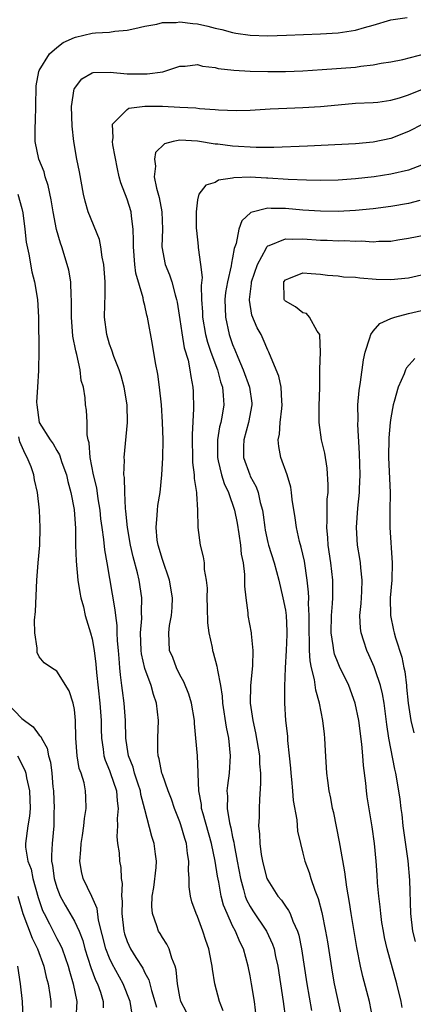
# Model space of a CAD drawing. Units: inches. Extents: x 2580000 to 2583000, y 1500000 to 1503000.
# Drawn here: x 2580131 to 2580176, y 1500393 to 1500505 of the extents above; entities that cross this region are included whole.
import ezdxf

# ---------------------------------------------------------------- set-up
doc = ezdxf.new("R2010")
doc.units = ezdxf.units.IN
doc.header["$MEASUREMENT"] = 0
doc.layers.add('LD25801500_2ft', color=81, linetype='Continuous')

msp = doc.modelspace()

# ---------------------------------------------------------------- linework, layer by layer
at = {"layer": 'LD25801500_2ft'}
for points, elevation in [([(2580149.76, 1500391.76), (2580149.12, 1500393), (2580149, 1500393.52), (2580148.71, 1500395), (2580148.59, 1500396.59), (2580148.47, 1500397), (2580148.07, 1500397.93), (2580147.76, 1500399), (2580147.52, 1500399.52), (2580147, 1500400.28), (2580146.74, 1500400.74), (2580146.56, 1500401), (2580146.38, 1500401.62), (2580145.87, 1500403), (2580145.81, 1500403.81), (2580145.86, 1500405), (2580146.03, 1500405.97), (2580146.28, 1500408.28), (2580146.33, 1500409), (2580146.21, 1500409.79), (2580146.07, 1500411), (2580145.8, 1500411.8), (2580145, 1500414.86), (2580144.57, 1500416.57), (2580144.51, 1500417), (2580144.25, 1500417.75), (2580143.85, 1500419), (2580143.68, 1500419.68), (2580143.15, 1500421), (2580143, 1500421.99), (2580142.86, 1500423), (2580142.82, 1500425), (2580142.66, 1500427), (2580142.45, 1500428.45), (2580142.39, 1500429), (2580142.22, 1500430.22), (2580142.17, 1500431), (2580142.07, 1500432.07), (2580142.01, 1500433), (2580141.91, 1500434.09), (2580141.87, 1500435), (2580141.86, 1500435.86), (2580141.69, 1500437), (2580141.64, 1500437.64), (2580140.71, 1500443), (2580140.45, 1500444.45), (2580140.34, 1500445.66), (2580140.14, 1500447), (2580140.01, 1500448.01), (2580139.92, 1500449), (2580139.71, 1500450.29), (2580139.53, 1500451.53), (2580139.17, 1500453), (2580138.78, 1500455), (2580138.67, 1500456.67), (2580138.57, 1500457), (2580138.43, 1500457.57), (2580138.43, 1500459), (2580138.38, 1500460.38), (2580138.26, 1500461), (2580138.2, 1500461.8), (2580138.01, 1500463), (2580137.76, 1500463.76), (2580137.63, 1500465), (2580137.26, 1500466.74), (2580137.14, 1500467.14), (2580136.81, 1500468.81), (2580136.66, 1500471), (2580136.68, 1500472.68), (2580136.67, 1500473), (2580136.63, 1500473.37), (2580136.57, 1500475), (2580136.35, 1500476.35), (2580136.18, 1500477), (2580135.57, 1500479), (2580135.42, 1500479.42), (2580134.97, 1500480.97), (2580134.57, 1500483), (2580134.35, 1500484.35), (2580134.01, 1500486.01), (2580133.68, 1500487), (2580133.54, 1500487.54), (2580132.95, 1500489), (2580132.54, 1500491), (2580132.54, 1500492.54), (2580132.58, 1500493.42), (2580132.62, 1500495), (2580132.64, 1500497.36), (2580132.95, 1500499), (2580133, 1500499.12), (2580134.17, 1500501), (2580135, 1500501.73), (2580135.72, 1500502.28), (2580137, 1500502.86), (2580137.11, 1500502.89), (2580139, 1500503.35), (2580139.41, 1500503.41), (2580141, 1500503.47), (2580141.58, 1500503.58), (2580143, 1500503.68), (2580143.88, 1500503.88), (2580145, 1500504.16), (2580146.37, 1500504.37), (2580147, 1500504.57), (2580148.59, 1500504.59), (2580149, 1500504.66), (2580150.46, 1500504.46), (2580151, 1500504.42), (2580152.16, 1500504.16), (2580153, 1500503.92), (2580153.77, 1500503.77), (2580155, 1500503.42), (2580155.37, 1500503.37), (2580157, 1500503.13), (2580159, 1500503.07), (2580161.12, 1500503.12), (2580165, 1500503.27), (2580167, 1500503.41), (2580169, 1500503.71), (2580170.01, 1500504.01), (2580171, 1500504.27), (2580173, 1500504.87), (2580174.85, 1500505.15)], 9250), ([(2580153.93, 1500391.93), (2580153.5, 1500393), (2580152.97, 1500395), (2580152.69, 1500396.69), (2580152.67, 1500397), (2580152.61, 1500397.39), (2580152.28, 1500399), (2580151.95, 1500399.95), (2580151.61, 1500401), (2580151, 1500402.66), (2580150.85, 1500403), (2580150.36, 1500404.36), (2580150.22, 1500405), (2580150.05, 1500406.05), (2580150.05, 1500407), (2580149.97, 1500407.97), (2580150.01, 1500409), (2580149.85, 1500409.85), (2580149.74, 1500411), (2580149.56, 1500411.56), (2580149.12, 1500413.12), (2580149, 1500413.46), (2580148.38, 1500415), (2580148.04, 1500416.04), (2580147.66, 1500417), (2580147, 1500418.88), (2580146.96, 1500419), (2580146.64, 1500420.64), (2580146.52, 1500421), (2580146.49, 1500421.51), (2580146.47, 1500423), (2580146.56, 1500425), (2580146.33, 1500427), (2580145.98, 1500427.98), (2580145.71, 1500429), (2580145, 1500430.96), (2580144.61, 1500432.61), (2580144.58, 1500433), (2580144.51, 1500435), (2580144.65, 1500436.65), (2580144.62, 1500437.38), (2580144.66, 1500439), (2580144.36, 1500441), (2580144.17, 1500441.83), (2580143.67, 1500443.67), (2580143.36, 1500445), (2580143.02, 1500447), (2580142.86, 1500448.86), (2580142.82, 1500449.18), (2580142.74, 1500451), (2580142.7, 1500452.7), (2580142.63, 1500453), (2580142.68, 1500454.68), (2580142.64, 1500455), (2580143.03, 1500458.97), (2580142.99, 1500461), (2580142.65, 1500463), (2580142.3, 1500464.3), (2580142.07, 1500465), (2580141.48, 1500466.52), (2580141.24, 1500467.24), (2580141, 1500467.91), (2580140.67, 1500469), (2580140.42, 1500471), (2580140.44, 1500472.44), (2580140.49, 1500473.51), (2580140.5, 1500475), (2580140.35, 1500477), (2580140.17, 1500477.83), (2580139.99, 1500479), (2580139.83, 1500479.83), (2580138.57, 1500483), (2580138.21, 1500484.21), (2580138.03, 1500485), (2580137.57, 1500487.57), (2580137.28, 1500489), (2580136.92, 1500491), (2580136.74, 1500492.74), (2580136.68, 1500495), (2580136.98, 1500497), (2580137, 1500497.04), (2580137.84, 1500498.16), (2580139, 1500498.83), (2580139.12, 1500498.88), (2580141.07, 1500498.93), (2580143, 1500498.74), (2580145.29, 1500498.71), (2580147.04, 1500498.96), (2580149, 1500499.58), (2580149.6, 1500499.6), (2580151, 1500499.77), (2580151.58, 1500499.58), (2580153, 1500499.44), (2580153.34, 1500499.34), (2580155.13, 1500499.13), (2580157, 1500499.04), (2580159, 1500499), (2580161, 1500499), (2580163, 1500499.06), (2580165.2, 1500499.2), (2580169, 1500499.5), (2580169.6, 1500499.6), (2580171, 1500499.73), (2580171.92, 1500499.92), (2580173, 1500500.08), (2580174.37, 1500500.37), (2580177, 1500501.04)], 9252), ([(2580157.73, 1500391), (2580157.47, 1500393), (2580157.16, 1500395), (2580157, 1500395.91), (2580156.78, 1500397), (2580156.22, 1500399), (2580155.8, 1500399.8), (2580155.33, 1500401), (2580155, 1500401.63), (2580154.37, 1500403), (2580153.97, 1500403.97), (2580153.7, 1500405), (2580153.41, 1500406.59), (2580153.27, 1500407.27), (2580153.02, 1500409), (2580152.59, 1500411), (2580151.63, 1500414.37), (2580151.47, 1500415), (2580151.44, 1500415.44), (2580151.15, 1500417), (2580151.06, 1500418.94), (2580151.07, 1500419.07), (2580150.99, 1500420.99), (2580150.83, 1500423), (2580150.66, 1500424.66), (2580150.66, 1500425), (2580150.3, 1500427), (2580150, 1500428), (2580149.44, 1500429.44), (2580149, 1500430.21), (2580148.62, 1500431), (2580148.19, 1500432.19), (2580147.83, 1500433), (2580147.73, 1500435), (2580147.83, 1500435.83), (2580148.05, 1500437), (2580148.12, 1500437.88), (2580148.14, 1500439), (2580147.8, 1500441), (2580147, 1500443.36), (2580146.52, 1500445), (2580146.43, 1500445.57), (2580146.28, 1500447), (2580146.43, 1500448.43), (2580146.44, 1500449), (2580146.49, 1500449.51), (2580146.75, 1500451), (2580146.96, 1500453), (2580147.06, 1500454.94), (2580147.09, 1500457), (2580147.03, 1500459.03), (2580146.89, 1500461), (2580146.68, 1500463), (2580146.48, 1500464.48), (2580146.23, 1500465.77), (2580145.87, 1500467.87), (2580145.3, 1500471), (2580145.23, 1500471.23), (2580145, 1500472.33), (2580144.86, 1500472.86), (2580144.82, 1500473.18), (2580144, 1500476), (2580143.87, 1500477), (2580143.7, 1500479), (2580143.73, 1500479.73), (2580143.69, 1500481), (2580143.49, 1500482.51), (2580143.46, 1500483), (2580143, 1500484.42), (2580142.28, 1500486.28), (2580142.09, 1500487), (2580141.89, 1500487.89), (2580141.36, 1500490.64), (2580141.33, 1500491), (2580141.41, 1500491.41), (2580141.33, 1500493), (2580143, 1500494.67), (2580143.2, 1500494.8), (2580145, 1500495.02), (2580147.02, 1500495.02), (2580149, 1500494.93), (2580150.83, 1500494.83), (2580151.22, 1500494.78), (2580153, 1500494.67), (2580153.38, 1500494.62), (2580155.45, 1500494.55), (2580157, 1500494.59), (2580159.26, 1500494.74), (2580161.18, 1500494.82), (2580163, 1500494.88), (2580165, 1500494.99), (2580167, 1500495.2), (2580169, 1500495.37), (2580171, 1500495.46), (2580171.51, 1500495.51), (2580173, 1500495.73), (2580174, 1500496), (2580175, 1500496.32), (2580177, 1500497.11)], 9254), ([(2580176.63, 1500493), (2580175, 1500492.13), (2580173, 1500491.34), (2580171, 1500490.93), (2580169, 1500490.76), (2580163.52, 1500490.48), (2580159.67, 1500490.33), (2580157.67, 1500490.33), (2580155, 1500490.48), (2580153.3, 1500490.7), (2580153, 1500490.72), (2580151, 1500491.03), (2580149, 1500491.15), (2580148.22, 1500491), (2580147.24, 1500490.76), (2580146.24, 1500489.76), (2580146.1, 1500489), (2580146.21, 1500488.21), (2580146.07, 1500487), (2580146.33, 1500485.68), (2580146.62, 1500484.62), (2580146.94, 1500483), (2580147, 1500481), (2580146.95, 1500479), (2580147.34, 1500477), (2580147.81, 1500475.81), (2580148.07, 1500475), (2580148.45, 1500473.55), (2580148.62, 1500473), (2580148.69, 1500472.69), (2580149, 1500470.72), (2580149.21, 1500469.21), (2580149.5, 1500467.5), (2580149.92, 1500466.08), (2580150.13, 1500465), (2580150.23, 1500464.23), (2580150.48, 1500463), (2580150.5, 1500462.5), (2580150.55, 1500460.55), (2580150.38, 1500457.62), (2580150.43, 1500454.43), (2580150.61, 1500453), (2580150.61, 1500452.61), (2580150.88, 1500451), (2580150.87, 1500450.87), (2580151.01, 1500449), (2580151.03, 1500447.03), (2580151.31, 1500445), (2580151.66, 1500443.66), (2580151.75, 1500443), (2580151.77, 1500442.23), (2580152, 1500441), (2580152.11, 1500440.11), (2580152.08, 1500439), (2580152.09, 1500437.91), (2580152.14, 1500436.14), (2580152.28, 1500435), (2580152.66, 1500433.34), (2580152.71, 1500433), (2580152.78, 1500432.78), (2580153.21, 1500431.21), (2580153.26, 1500430.74), (2580153.6, 1500429), (2580153.8, 1500427.8), (2580153.85, 1500427), (2580154.26, 1500424.26), (2580154.52, 1500423), (2580154.73, 1500421), (2580154.6, 1500419), (2580154.41, 1500417.59), (2580154.35, 1500417), (2580154.4, 1500416.4), (2580154.38, 1500415), (2580154.64, 1500413.37), (2580154.79, 1500412.79), (2580155, 1500411.71), (2580155.14, 1500411.14), (2580155.17, 1500410.83), (2580155.52, 1500409), (2580155.88, 1500407), (2580156.25, 1500405.75), (2580156.44, 1500405), (2580156.59, 1500404.59), (2580157, 1500403.81), (2580157.31, 1500403.31), (2580158.87, 1500401), (2580159.54, 1500399.54), (2580159.71, 1500399), (2580159.88, 1500398.12), (2580160.13, 1500397), (2580160.45, 1500395), (2580160.74, 1500393), (2580161.01, 1500391)], 9256), ([(2580177, 1500488.49), (2580175, 1500487.74), (2580173, 1500487.27), (2580171.11, 1500487), (2580169, 1500486.76), (2580167, 1500486.6), (2580165, 1500486.56), (2580163.41, 1500486.59), (2580161.31, 1500486.69), (2580159, 1500486.84), (2580158.84, 1500486.84), (2580157, 1500486.93), (2580155.13, 1500486.87), (2580155, 1500486.82), (2580153.4, 1500486.6), (2580153, 1500486.33), (2580151.96, 1500486.04), (2580151.14, 1500485), (2580151, 1500484.37), (2580150.84, 1500483), (2580150.86, 1500481.14), (2580150.87, 1500480.87), (2580151.08, 1500479.08), (2580151.08, 1500478.92), (2580151.36, 1500477), (2580151.52, 1500475.52), (2580151.41, 1500474.59), (2580151.46, 1500473), (2580151.56, 1500471.55), (2580151.57, 1500471), (2580151.92, 1500469), (2580152.14, 1500468.14), (2580152.53, 1500467), (2580153.28, 1500465), (2580153.62, 1500463.62), (2580153.84, 1500463), (2580153.93, 1500462.07), (2580153.98, 1500461), (2580153.81, 1500459.81), (2580153.66, 1500459), (2580153.52, 1500458.48), (2580153.28, 1500457), (2580153.27, 1500455), (2580153.37, 1500454.63), (2580153.74, 1500453), (2580154.02, 1500452.02), (2580154.51, 1500451), (2580155.2, 1500449), (2580155.5, 1500447.5), (2580155.71, 1500446.29), (2580155.89, 1500445), (2580155.98, 1500443.98), (2580156.18, 1500443), (2580156.36, 1500441.64), (2580156.36, 1500441), (2580156.34, 1500440.34), (2580156.49, 1500439), (2580156.73, 1500437.27), (2580156.73, 1500437), (2580157.09, 1500435), (2580157.09, 1500434.91), (2580157.29, 1500433), (2580157.26, 1500431.26), (2580157.05, 1500429), (2580157.01, 1500427), (2580157.3, 1500425), (2580157.62, 1500423.62), (2580158.04, 1500421), (2580158.06, 1500420.06), (2580158.16, 1500419), (2580158.18, 1500417.82), (2580158.05, 1500416.05), (2580158.01, 1500415), (2580158.01, 1500414.01), (2580157.96, 1500413), (2580158.07, 1500412.07), (2580158.09, 1500411), (2580158.26, 1500409.74), (2580158.38, 1500409), (2580158.5, 1500408.5), (2580158.91, 1500407), (2580159, 1500406.8), (2580160.15, 1500405), (2580160.55, 1500404.55), (2580161, 1500403.87), (2580161.37, 1500403.37), (2580161.54, 1500403), (2580161.86, 1500402.14), (2580162.39, 1500401), (2580162.54, 1500400.54), (2580162.85, 1500399), (2580163.46, 1500395), (2580163.96, 1500391.96)], 9258), ([(2580130.57, 1500485), (2580131, 1500483.39), (2580131.11, 1500482.89), (2580131.35, 1500481), (2580131.52, 1500479.52), (2580131.82, 1500478.18), (2580132.16, 1500476.16), (2580132.45, 1500475), (2580132.79, 1500473), (2580132.92, 1500471), (2580132.94, 1500467), (2580132.9, 1500465.1), (2580132.92, 1500464.92), (2580132.78, 1500463), (2580132.69, 1500461.31), (2580132.7, 1500461), (2580132.99, 1500459), (2580134.23, 1500457), (2580134.56, 1500456.56), (2580135, 1500455.79), (2580135.31, 1500455.31), (2580135.58, 1500454.42), (2580136.08, 1500453), (2580136.26, 1500452.26), (2580136.6, 1500451), (2580136.95, 1500449.05), (2580137.1, 1500446.91), (2580137.12, 1500445), (2580137.18, 1500443.18), (2580137.4, 1500441), (2580137.62, 1500439.62), (2580137.74, 1500439), (2580138.01, 1500437.99), (2580138.23, 1500437), (2580138.83, 1500435), (2580139, 1500434.34), (2580139.25, 1500433), (2580139.45, 1500431.45), (2580139.51, 1500430.49), (2580139.87, 1500427), (2580140.02, 1500425), (2580140.02, 1500424.02), (2580140.07, 1500423), (2580140.27, 1500421.73), (2580140.35, 1500421), (2580140.49, 1500420.49), (2580141, 1500419.31), (2580141.08, 1500419.08), (2580141.79, 1500417), (2580141.86, 1500415.86), (2580141.99, 1500415), (2580141.86, 1500413.86), (2580141.89, 1500413), (2580141.81, 1500411.81), (2580141.91, 1500411), (2580142.08, 1500409.92), (2580142.14, 1500409), (2580142.28, 1500408.28), (2580142.33, 1500407), (2580142.44, 1500406.44), (2580142.37, 1500405), (2580142.44, 1500404.44), (2580142.4, 1500403), (2580142.62, 1500401), (2580142.7, 1500400.7), (2580143, 1500399.84), (2580143.39, 1500399), (2580143.99, 1500398.01), (2580144.78, 1500396.78), (2580145, 1500396.27), (2580145.45, 1500395.45), (2580145.75, 1500394.25), (2580146.16, 1500393), (2580146.34, 1500392.34)], 9248), ([(2580176.3, 1500484.3), (2580175, 1500483.95), (2580173, 1500483.6), (2580171, 1500483.34), (2580169, 1500483.14), (2580167, 1500483.03), (2580165, 1500483.05), (2580163, 1500483.19), (2580161, 1500483.36), (2580159.37, 1500483.37), (2580159, 1500483.4), (2580157.08, 1500482.92), (2580156.03, 1500481.97), (2580155.71, 1500481), (2580155.39, 1500479.39), (2580155.18, 1500478.82), (2580155, 1500477.75), (2580154.86, 1500477.14), (2580154.84, 1500476.84), (2580154.4, 1500475), (2580154.2, 1500473.8), (2580154.11, 1500473), (2580154.17, 1500471), (2580154.61, 1500469), (2580155, 1500467.88), (2580155.26, 1500467.26), (2580155.58, 1500466.42), (2580156.2, 1500465), (2580156.91, 1500463), (2580157.17, 1500461.17), (2580157.19, 1500461), (2580156.8, 1500459), (2580156.26, 1500457), (2580156.24, 1500456.24), (2580156.23, 1500455), (2580156.94, 1500453), (2580157, 1500452.86), (2580157.66, 1500451.66), (2580157.89, 1500451), (2580158.12, 1500449.88), (2580158.38, 1500449), (2580158.47, 1500448.47), (2580158.65, 1500447), (2580158.7, 1500446.7), (2580159, 1500445.29), (2580159.07, 1500445), (2580159.71, 1500443), (2580160.26, 1500441), (2580160.73, 1500439), (2580161, 1500437.59), (2580161.08, 1500437), (2580161.18, 1500435.18), (2580161.18, 1500434.82), (2580161.1, 1500433), (2580160.97, 1500431), (2580160.89, 1500428.89), (2580160.9, 1500427), (2580161.03, 1500425), (2580161.23, 1500423.23), (2580161.26, 1500422.74), (2580161.45, 1500421), (2580161.59, 1500419.59), (2580161.62, 1500419), (2580161.7, 1500418.3), (2580161.81, 1500417), (2580161.88, 1500415.88), (2580162.29, 1500413.71), (2580162.39, 1500412.39), (2580162.71, 1500411), (2580163, 1500409.9), (2580163.21, 1500409), (2580163.69, 1500407.69), (2580163.89, 1500407), (2580164.34, 1500405.66), (2580164.74, 1500404.74), (2580165.15, 1500403.15), (2580165.57, 1500401), (2580165.78, 1500399.78), (2580166.33, 1500396.33), (2580166.57, 1500395), (2580167.42, 1500391)], 9260), ([(2580170.97, 1500391), (2580170.58, 1500393), (2580169.83, 1500395.83), (2580169.55, 1500397), (2580169.13, 1500399.13), (2580168.47, 1500403), (2580168.28, 1500404.28), (2580167.98, 1500406.02), (2580167.75, 1500407.75), (2580167.22, 1500410.78), (2580167.17, 1500411.17), (2580166.5, 1500414.5), (2580166.38, 1500415), (2580166.18, 1500416.18), (2580165.99, 1500417), (2580165.83, 1500418.17), (2580165.73, 1500419), (2580165.57, 1500421.57), (2580165.51, 1500423), (2580165.44, 1500423.44), (2580165.26, 1500425), (2580164.87, 1500427), (2580164.48, 1500428.48), (2580164.33, 1500429.67), (2580163.99, 1500431), (2580163.81, 1500431.81), (2580163.76, 1500433), (2580163.76, 1500434.24), (2580163.7, 1500435), (2580163.71, 1500435.71), (2580163.7, 1500437), (2580163.63, 1500438.37), (2580163.66, 1500439), (2580163.65, 1500439.65), (2580163.5, 1500441), (2580163.16, 1500443.16), (2580162.78, 1500444.78), (2580162.6, 1500445.4), (2580162.25, 1500447), (2580162.11, 1500448.11), (2580161.79, 1500450.21), (2580161.71, 1500451), (2580161.61, 1500451.61), (2580161.2, 1500453), (2580160.5, 1500455), (2580160.25, 1500456.25), (2580160.18, 1500457), (2580160.34, 1500457.66), (2580160.41, 1500459), (2580160.59, 1500460.59), (2580160.65, 1500461), (2580160.6, 1500461.4), (2580160.52, 1500463), (2580160.26, 1500464.26), (2580159.18, 1500466.82), (2580159.12, 1500467), (2580159, 1500467.23), (2580158.48, 1500468.48), (2580158.23, 1500469), (2580157.78, 1500469.78), (2580157.2, 1500471.2), (2580156.92, 1500472.92), (2580156.91, 1500473), (2580157.16, 1500474.84), (2580157.16, 1500475), (2580157.82, 1500477), (2580158.83, 1500478.83), (2580158.9, 1500479), (2580159, 1500479.11), (2580159.14, 1500479.14), (2580161, 1500479.91), (2580161.86, 1500479.86), (2580163, 1500479.91), (2580165, 1500479.78), (2580165.76, 1500479.76), (2580167, 1500479.7), (2580167.72, 1500479.72), (2580169, 1500479.66), (2580169.68, 1500479.68), (2580171, 1500479.59), (2580171.65, 1500479.65), (2580173, 1500479.65), (2580173.79, 1500479.79), (2580175, 1500479.98), (2580177, 1500480.38)], 9262), ([(2580174.29, 1500392.29), (2580174.17, 1500393), (2580173.69, 1500395), (2580172.58, 1500399), (2580172.29, 1500400.29), (2580172.15, 1500401), (2580171.99, 1500402.01), (2580171.85, 1500403), (2580171.79, 1500403.79), (2580171.63, 1500405), (2580171.48, 1500406.52), (2580171.44, 1500407.44), (2580171.32, 1500409), (2580171.13, 1500411), (2580170.88, 1500412.88), (2580170.31, 1500416.31), (2580170.22, 1500417), (2580170.14, 1500417.86), (2580169.89, 1500419.89), (2580169.81, 1500421), (2580169.69, 1500422.31), (2580169.36, 1500425), (2580168.96, 1500427), (2580168.22, 1500429), (2580167.17, 1500431.17), (2580167, 1500431.55), (2580166.59, 1500432.59), (2580166.5, 1500433), (2580166.45, 1500433.55), (2580166.2, 1500435), (2580166.24, 1500437), (2580166.37, 1500438.37), (2580166.4, 1500439), (2580166.41, 1500440.41), (2580166.4, 1500441), (2580166.16, 1500443), (2580165.86, 1500445), (2580165.83, 1500445.83), (2580165.72, 1500447), (2580165.77, 1500447.77), (2580165.77, 1500450.23), (2580165.86, 1500451), (2580165.88, 1500451.88), (2580165.76, 1500453.76), (2580165.48, 1500455.48), (2580165.13, 1500457), (2580164.86, 1500459), (2580164.86, 1500460.86), (2580164.93, 1500463), (2580164.94, 1500464.94), (2580164.93, 1500465.07), (2580164.98, 1500467), (2580164.93, 1500468.93), (2580164.91, 1500469), (2580164.62, 1500469.38), (2580163.73, 1500471), (2580163.41, 1500471.41), (2580163, 1500471.47), (2580162.16, 1500472.16), (2580161, 1500472.81), (2580160.92, 1500472.92), (2580160.87, 1500473), (2580160.88, 1500473.12), (2580160.82, 1500475), (2580161, 1500475.25), (2580161.38, 1500475.38), (2580163, 1500476.05), (2580163.95, 1500475.95), (2580165, 1500475.88), (2580165.78, 1500475.78), (2580167, 1500475.68), (2580167.6, 1500475.6), (2580169, 1500475.54), (2580169.46, 1500475.46), (2580171.33, 1500475.33), (2580173, 1500475.28), (2580175, 1500475.48), (2580177, 1500475.93)], 9264), ([(2580175.81, 1500399.81), (2580175.51, 1500401), (2580175.29, 1500403), (2580175.17, 1500406.83), (2580174.98, 1500409.02), (2580174.42, 1500413), (2580174.29, 1500414.29), (2580174.18, 1500415), (2580174.07, 1500416.06), (2580173.92, 1500417), (2580173.58, 1500419), (2580173.45, 1500419.45), (2580172.79, 1500423), (2580172.55, 1500424.55), (2580172.25, 1500427), (2580172.06, 1500428.06), (2580171.82, 1500429), (2580171.21, 1500430.79), (2580171.12, 1500431.12), (2580170.51, 1500432.51), (2580170.26, 1500433), (2580169.93, 1500434.07), (2580169.61, 1500435), (2580169.54, 1500435.54), (2580169.49, 1500437), (2580169.63, 1500438.37), (2580169.7, 1500439.7), (2580169.74, 1500441), (2580169.57, 1500442.43), (2580169.54, 1500443), (2580169.48, 1500443.48), (2580169.22, 1500445), (2580169.08, 1500447), (2580169.23, 1500449.23), (2580169.43, 1500451), (2580169.43, 1500451.43), (2580169.5, 1500453), (2580169.45, 1500455.45), (2580169.26, 1500458.74), (2580169.28, 1500459.28), (2580169.26, 1500461), (2580169.39, 1500462.61), (2580169.56, 1500463.56), (2580169.88, 1500466.12), (2580170.08, 1500467), (2580170.63, 1500468.63), (2580170.71, 1500469), (2580171, 1500469.41), (2580171.74, 1500470.26), (2580173, 1500470.85), (2580173.44, 1500471), (2580175, 1500471.39), (2580177, 1500471.85)], 9266), ([(2580175.73, 1500466.27), (2580174.78, 1500465.22), (2580174.69, 1500465), (2580174.51, 1500464.51), (2580173.83, 1500463), (2580173.39, 1500461.39), (2580173.27, 1500461), (2580173, 1500459.52), (2580172.93, 1500459), (2580172.77, 1500457.23), (2580172.74, 1500455), (2580172.91, 1500451), (2580172.87, 1500448.87), (2580172.88, 1500447), (2580173.17, 1500443), (2580173.13, 1500441), (2580172.94, 1500439), (2580172.95, 1500437), (2580173.31, 1500435.31), (2580173.4, 1500435), (2580173.55, 1500434.45), (2580174.25, 1500432.25), (2580174.48, 1500431), (2580174.59, 1500430.59), (2580174.77, 1500429), (2580174.8, 1500428.8), (2580174.97, 1500427), (2580175.28, 1500425), (2580175.62, 1500423.62)], 9268), ([(2580143.55, 1500391.55), (2580143.32, 1500393), (2580142.56, 1500395), (2580141.3, 1500397.3), (2580141, 1500397.92), (2580140.56, 1500399), (2580139.75, 1500402.25), (2580139.59, 1500403.59), (2580138.97, 1500404.97), (2580137.99, 1500407), (2580137.81, 1500407.81), (2580137.6, 1500409), (2580137.73, 1500410.27), (2580137.76, 1500411), (2580137.92, 1500411.92), (2580138.08, 1500413), (2580138.14, 1500413.86), (2580138.34, 1500415), (2580138.29, 1500416.29), (2580138.25, 1500417), (2580138.09, 1500417.91), (2580137.75, 1500419), (2580137.55, 1500419.55), (2580137.31, 1500421), (2580137.16, 1500423), (2580137.12, 1500425), (2580137, 1500426.26), (2580136.86, 1500427), (2580136.38, 1500428.38), (2580135, 1500430.64), (2580134.4, 1500431), (2580133.57, 1500431.57), (2580133, 1500432.29), (2580132.77, 1500432.77), (2580132.74, 1500433), (2580132.74, 1500433.26), (2580132.49, 1500435), (2580132.47, 1500436.47), (2580132.56, 1500437.44), (2580132.7, 1500441), (2580132.85, 1500443), (2580133.04, 1500445), (2580133.1, 1500447), (2580133.01, 1500449), (2580132.79, 1500451), (2580132.45, 1500452.45), (2580132.39, 1500453), (2580132.06, 1500453.94), (2580131.63, 1500455), (2580131.4, 1500455.4), (2580130.79, 1500456.79), (2580130.67, 1500457.33)], 9246), ([(2580129.33, 1500427), (2580131, 1500425.25), (2580131.31, 1500425), (2580132.31, 1500424.31), (2580133, 1500423.34), (2580133.18, 1500423.18), (2580133.23, 1500423), (2580133.88, 1500421.88), (2580134.05, 1500421), (2580134.27, 1500420.27), (2580134.43, 1500419), (2580134.54, 1500417.46), (2580134.6, 1500417), (2580134.69, 1500415), (2580134.67, 1500414.67), (2580134.66, 1500413), (2580134.46, 1500411), (2580134.37, 1500409.63), (2580134.39, 1500409), (2580134.5, 1500408.5), (2580134.69, 1500407), (2580135, 1500405.97), (2580135.39, 1500405), (2580135.96, 1500403.96), (2580137, 1500402.15), (2580137.53, 1500401), (2580137.94, 1500399.94), (2580138.19, 1500399), (2580138.87, 1500396.87), (2580139.41, 1500395.41), (2580139.63, 1500395), (2580139.96, 1500394.04), (2580140.27, 1500393), (2580140.26, 1500392.26)], 9244), ([(2580130.53, 1500421), (2580131.36, 1500419.36), (2580131.45, 1500419), (2580131.53, 1500418.47), (2580131.88, 1500417), (2580131.97, 1500415), (2580131.9, 1500414.1), (2580131.7, 1500413), (2580131.43, 1500411), (2580131.44, 1500410.56), (2580131.71, 1500409), (2580132.06, 1500408.06), (2580132.26, 1500407), (2580132.85, 1500404.85), (2580133.37, 1500403.37), (2580133.54, 1500403), (2580134.15, 1500401.85), (2580135, 1500400.18), (2580135.42, 1500399.42), (2580135.59, 1500399), (2580136.29, 1500397), (2580136.43, 1500396.43), (2580136.85, 1500395), (2580137.28, 1500393), (2580137.17, 1500391)], 9242), ([(2580130.54, 1500405), (2580131.11, 1500403), (2580132.19, 1500400.19), (2580132.8, 1500399), (2580133.53, 1500397), (2580133.78, 1500395.78), (2580134, 1500395), (2580134.2, 1500393.8), (2580134.3, 1500393), (2580134.3, 1500392.3)], 9240), ([(2580130.5, 1500397), (2580130.83, 1500395), (2580131.03, 1500393), (2580131.11, 1500391.11)], 9238)]:
    msp.add_lwpolyline(points, dxfattribs=dict(at, elevation=elevation))

doc.saveas('drawing.dxf')
